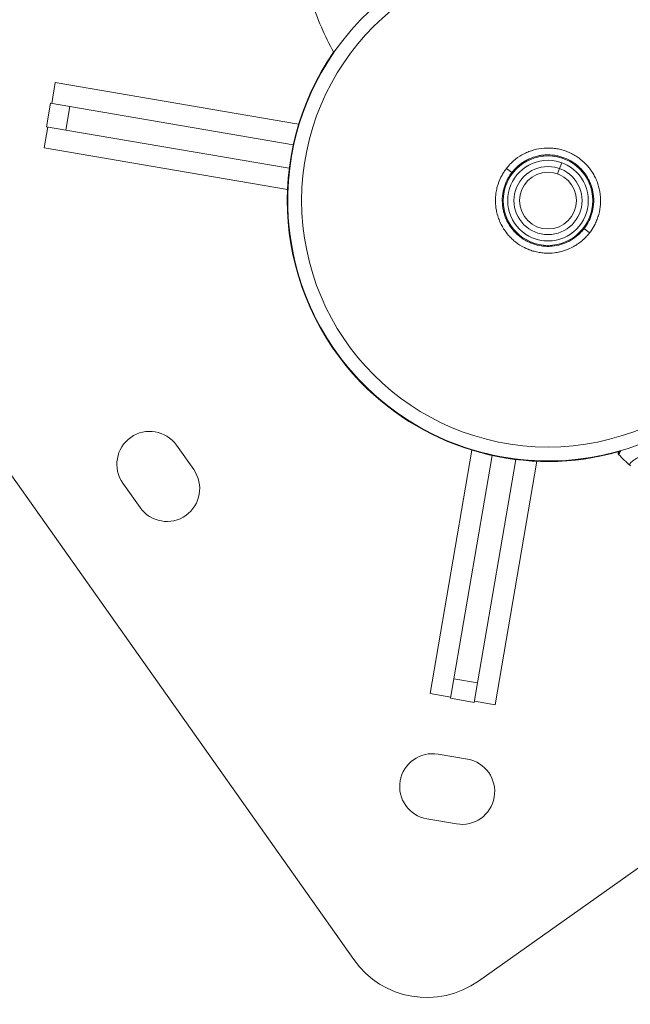
# Model space of a CAD drawing. Units: millimetres. Extents: x 7619 to 37604, y 3073 to 9668.
# Drawn here: x 9765 to 9969, y 8646 to 8976 of the extents above; entities that cross this region are included whole.
import ezdxf

# ---------------------------------------------------------------- set-up
doc = ezdxf.new("R2010")
doc.units = ezdxf.units.MM
doc.styles.get("Standard").update_dxf_attribs({"font": 'arial.ttf'})
doc.dimstyles.get("Standard").update_dxf_attribs({"dimtxt": 0.18, "dimasz": 0.18, "dimexe": 0.18, "dimexo": 0.0625, "dimgap": 0.09, "dimtad": 0, "dimtih": 1, "dimtoh": 1, "dimdec": 4, "dimzin": 0, "dimdsep": 46, "dimtxsty": 'Standard', "dimcen": 0.09, "dimadec": 0, "dimazin": 0, "dimtfac": 1, "dimtdec": 4, "dimtofl": 0, "dimtmove": 0, "dimatfit": 3, "dimfxl": 1, "dimtolj": 1, "dimtzin": 0, "dimarcsym": 0})

# ---------------------------------------------------------------- blocks, each defined once
blk = doc.blocks.new('*D4')
at = {"color": 0, "lineweight": -2, "transparency": 16777216}
for p, q in [((8098.44, 9266.38), (8098.44, 9326.56)), ((8278.44, 9326.38), (14726.25, 9326.38)), ((14906.25, 9266.38), (14906.25, 9326.56))]:
    blk.add_line(p, q, dxfattribs=at)
at = {"color": 0, "transparency": 16777216}
for points in [[(8278.44, 9356.38), (8278.44, 9296.38), (8098.44, 9326.38)], [(14726.25, 9356.38), (14726.25, 9296.38), (14906.25, 9326.38)]]:
    blk.add_solid(points, dxfattribs=at)
at = {"layer": 'Defpoints', "color": 0, "transparency": 16777216}
for p in [(14906.25, 9326.38), (8098.44, 3735.93), (14906.25, 3712.36)]:
    blk.add_point(p, dxfattribs=at)
at = {"color": 0, "lineweight": 13, "transparency": 16777216, "insert": (11502.34, 9504.03), "char_height": 250, "attachment_point": 5}
blk.add_mtext('\\A1;680', dxfattribs=at)
blk = doc.blocks.new('*D5')
at = {"color": 0, "lineweight": -2, "transparency": 16777216}
for p, q in [((8020.74, 9247.1), (7960.56, 9247.1)), ((7960.74, 9067.1), (7960.74, 3252.7)), ((8020.74, 3072.7), (7960.56, 3072.7))]:
    blk.add_line(p, q, dxfattribs=at)
at = {"color": 0, "transparency": 16777216}
for points in [[(7930.74, 9067.1), (7990.74, 9067.1), (7960.74, 9247.1)], [(7930.74, 3252.7), (7990.74, 3252.7), (7960.74, 3072.7)]]:
    blk.add_solid(points, dxfattribs=at)
at = {"layer": 'Defpoints', "color": 0, "transparency": 16777216}
for p in [(12256.5, 9247.1), (7960.74, 3072.7), (11626.7, 3072.7)]:
    blk.add_point(p, dxfattribs=at)
at = {"color": 0, "lineweight": 13, "transparency": 16777216, "insert": (7783.1, 6159.9), "char_height": 250, "attachment_point": 5, "rotation": 90}
blk.add_mtext('\\A1;615', dxfattribs=at)

msp = doc.modelspace()

# ---------------------------------------------------------------- linework, layer by layer
at = {"lineweight": 13}
for p, q in [((9776.58857, 8955.14207), (9775.39404, 8948.17263)), ((9858.15268, 8941.16226), (9776.58857, 8955.14207)), ((9773.65964, 8940.35324), (9775.01111, 8948.23826)), ((9775.01111, 8948.23826), (9781.50978, 8947.12441)), ((9780.15831, 8939.23939), (9781.50978, 8947.12441)), ((9856.35458, 8934.29627), (9781.50978, 8947.12441)), ((9876.63798, 8661.31682), (9680.29135, 8938.89204)), ((9772.84803, 8933.31817), (9774.04257, 8940.28761)), ((9780.15831, 8939.23939), (9773.65964, 8940.35324)), ((9780.15831, 8939.23939), (9855.00311, 8926.41125)), ((9772.84803, 8933.31817), (9854.41213, 8919.33836)), ((9948.65022, 8931.81389), (9948.65026, 8931.81384)), ((9927.82194, 8926.40374), (9929.63393, 8924.99794)), ((9945.61815, 8926.33252), (9944.97024, 8924.53792)), ((9946.32744, 8928.29709), (9945.61815, 8926.33252)), ((9952.16953, 8926.83864), (9952.17002, 8926.83795)), ((9959.32994, 8916.71597), (9959.33002, 8916.71586)), ((9955.66648, 8904.80116), (9953.85448, 8906.20695)), ((9952.56406, 8905.21319), (9952.80019, 8904.98646)), ((9934.83797, 8899.39133), (9934.83794, 8899.39137)), ((9879.02684, 8854.71419), (9879.14267, 8854.82665)), ((9817.2135, 8833.63842), (9822.9884, 8825.47444)), ((9916.1844, 8832.01092), (9902.20459, 8750.44681)), ((9923.05039, 8830.21282), (9910.22224, 8755.36802)), ((9918.10726, 8754.01655), (9930.93541, 8828.86135)), ((9924.02848, 8746.70627), (9938.00829, 8828.27037)), ((9805.02765, 8812.76966), (9799.25275, 8820.93363)), ((9909.10839, 8748.86935), (9910.22224, 8755.36802)), ((9918.10726, 8754.01655), (9910.22224, 8755.36802)), ((9918.10726, 8754.01655), (9916.99341, 8747.51788)), ((9902.20459, 8750.44681), (9909.17403, 8749.25228)), ((9916.99341, 8747.51788), (9909.10839, 8748.86935)), ((9924.02848, 8746.70627), (9917.05905, 8747.90081)), ((10043.39111, 8742.52513), (9918.45461, 8654.14959)), ((9904.88769, 8730.16352), (9914.74397, 8728.47418)), ((9911.02744, 8706.79038), (9901.17116, 8708.47971))]:
    msp.add_line(p, q, dxfattribs=at)
for radius in [82.57165, 15.00019, 13.49667, 11.40797, 9.5, 9.5]:
    msp.add_circle((9941.74421, 8915.60245), radius, dxfattribs=at)
for centre, radius, start, end in [((9941.74421, 8915.60245), 87.25019, 316.1630775, 136.1630775), ((9941.74421, 8915.60245), 87.41195, 324.74727, 105.2293682), ((9951.84089, 9010.87803), 93.75, 197.5657453, 209.1534772), ((9941.74421, 8915.60245), 87.25019, 136.1630775, 316.1630775), ((9941.74421, 8915.60245), 87.41195, 145.299259, 224.152201), ((9941.74421, 8915.60245), 87.2505, 145.3514396, 224.152201), ((9941.74421, 8915.60245), 15.32756, 136.1630775, 142.1946783), ((9941.74421, 8915.60245), 15.32756, 316.1630775, 322.1946783), ((9941.74421, 8915.60245), 87.41195, 224.152201, 285.8010518), ((9941.74421, 8915.60245), 87.2505, 224.152201, 285.9055155), ((9808.23313, 8827.28602), 11, 35.2742007, 215.2742007), ((10008.53617, 8872.26166), 60, 224.0667104, 229.1025389), ((9814.00803, 8819.12205), 11, 215.2742007, 35.2742007), ((9903.02943, 8719.32161), 11, 80.2742007, 260.2742007), ((9912.8857, 8717.63228), 11, 260.2742007, 80.2742007), ((9901.12991, 8678.64153), 30, 215.2742007, 305.2742007)]:
    msp.add_arc(centre, radius, start, end, dxfattribs=at)
for points, knots in [([(9927.82194, 8926.40374), (9927.95567, 8926.57611), (9928.09266, 8926.74595), (9928.37407, 8927.08185), (9928.51852, 8927.24786), (9928.72671, 8927.47832), (9928.78773, 8927.54485), (9928.87467, 8927.63818), (9928.90012, 8927.66534), (9928.9472, 8927.71525), (9928.96879, 8927.73802), (9929.16646, 8927.94538), (9929.34604, 8928.12582), (9929.71149, 8928.4776), (9929.89736, 8928.64895), (9930.12686, 8928.85149), (9930.16745, 8928.88699), (9931.07824, 8929.6758), (9932.01491, 8930.33927), (9933.52112, 8931.19771), (9934.04256, 8931.46171), (9935.09831, 8931.93228), (9935.63461, 8932.14027), (9937.26829, 8932.68405), (9938.39242, 8932.94071), (9940.70021, 8933.23083), (9941.84975, 8933.26044), (9943.56776, 8933.13817), (9944.13938, 8933.06943), (9945.28044, 8932.87461), (9945.85061, 8932.74794), (9947.52025, 8932.28978), (9948.59195, 8931.87922), (9950.13776, 8931.10656), (9950.64487, 8930.82127), (9951.62696, 8930.20263), (9952.0991, 8929.87143), (9953.46047, 8928.81408), (9954.29517, 8928.02482), (9955.43491, 8926.71092), (9955.79452, 8926.25225), (9956.46047, 8925.31127), (9956.76887, 8924.82667), (9957.33715, 8923.82965), (9957.59704, 8923.31722), (9958.06758, 8922.26411), (9958.27917, 8921.7203), (9958.82835, 8920.07144), (9959.08213, 8918.95135), (9959.29824, 8917.24065), (9959.34265, 8916.66529), (9959.37444, 8915.50397), (9959.36146, 8914.92333), (9959.2386, 8913.20042), (9959.04583, 8912.06899), (9958.58889, 8910.39786), (9958.40718, 8909.84247), (9957.99362, 8908.76223), (9957.76159, 8908.23561), (9957.12148, 8906.95537), (9956.68342, 8906.21778), (9956.02131, 8905.27047), (9955.84717, 8905.03406), (9955.66648, 8904.80116)], [0.05362133611, 0.05362133611, 0.05362133611, 0.05362133611, 0.05427505438, 0.05427505438, 0.05493345118, 0.05493345118, 0.05520304738, 0.05520304738, 0.05531411047, 0.05531411047, 0.0554076734, 0.0554076734, 0.05616862223, 0.05616862223, 0.05692778546, 0.05692778546, 0.05709022073, 0.05709022073, 0.06055910535, 0.06055910535, 0.06229354766, 0.06229354766, 0.06402798997, 0.06402798997, 0.06749687459, 0.06749687459, 0.07096575921, 0.07096575921, 0.07270020152, 0.07270020152, 0.07443464383, 0.07443464383, 0.07790352846, 0.07790352846, 0.07963797077, 0.07963797077, 0.08137241308, 0.08137241308, 0.0848412977, 0.0848412977, 0.08657574001, 0.08657574001, 0.08831018232, 0.08831018232, 0.09004462463, 0.09004462463, 0.09177906694, 0.09177906694, 0.09524795156, 0.09524795156, 0.09698239387, 0.09698239387, 0.09871683618, 0.09871683618, 0.1021857208, 0.1021857208, 0.10392016311, 0.10392016311, 0.10565460542, 0.10565460542, 0.10824510154, 0.10824510154, 0.10912349004, 0.10912349004, 0.10912349004, 0.10912349004]), ([(9953.85448, 8906.20695), (9954.45451, 8906.98036), (9954.97144, 8907.79821), (9955.62732, 8909.08891), (9955.82589, 8909.52987), (9956.18214, 8910.43367), (9956.34033, 8910.89883), (9956.74358, 8912.30108), (9956.92101, 8913.25008), (9957.05249, 8914.69446), (9957.07372, 8915.17942), (9957.06954, 8916.15657), (9957.044, 8916.64404), (9956.89963, 8918.08944), (9956.71363, 8919.03638), (9956.29922, 8920.43164), (9956.13729, 8920.89495), (9955.77224, 8921.79805), (9955.56945, 8922.23796), (9954.90176, 8923.52367), (9954.3781, 8924.33575), (9953.47122, 8925.4842), (9953.14963, 8925.85356), (9952.47922, 8926.55363), (9951.77869, 8927.21884), (9951.01872, 8927.81525), (9950.22863, 8928.37678), (9949.81645, 8928.64127), (9948.54838, 8929.37158), (9947.66881, 8929.77164), (9946.2997, 8930.24536), (9945.83498, 8930.38206), (9944.88842, 8930.61195), (9944.40649, 8930.70482), (9942.96581, 8930.91203), (9942.0019, 8930.95841), (9940.55086, 8930.89115), (9940.06485, 8930.84556), (9939.09747, 8930.70766), (9938.62075, 8930.61617), (9937.21082, 8930.27614), (9936.29769, 8929.96266), (9934.96895, 8929.35986), (9934.53172, 8929.13574), (9933.6893, 8928.65191), (9933.28189, 8928.39135), (9932.10023, 8927.55483), (9931.3662, 8926.92451), (9930.68822, 8926.21844)], [0.00161280701, 0.00161280701, 0.00161280701, 0.00161280701, 0.00454535843, 0.00454535843, 0.00601163414, 0.00601163414, 0.00747790985, 0.00747790985, 0.01041046128, 0.01041046128, 0.01187673699, 0.01187673699, 0.0133430127, 0.0133430127, 0.01627556412, 0.01627556412, 0.01774183984, 0.01774183984, 0.01920811555, 0.01920811555, 0.02214066697, 0.02214066697, 0.02360694268, 0.02360694268, 0.0250732184, 0.02653949411, 0.02653949411, 0.02800576982, 0.02800576982, 0.03093832124, 0.03093832124, 0.03240459695, 0.03240459695, 0.03387087267, 0.03387087267, 0.03680342409, 0.03680342409, 0.0382696998, 0.0382696998, 0.03973597551, 0.03973597551, 0.04266852694, 0.04266852694, 0.04413480265, 0.04413480265, 0.04560107836, 0.04560107836, 0.04853362978, 0.04853362978, 0.04853362978, 0.04853362978]), ([(9955.66648, 8904.80116), (9955.5119, 8904.60191), (9955.35309, 8904.40598), (9955.0267, 8904.02048), (9954.85908, 8903.83096), (9954.51545, 8903.45894), (9954.3394, 8903.27647), (9953.97865, 8902.91838), (9953.79388, 8902.74281), (9953.50276, 8902.4779), (9953.39884, 8902.38556), (9953.28765, 8902.28906), (9953.28136, 8902.28361), (9953.27507, 8902.27816), (9952.89393, 8901.94832), (9952.49901, 8901.63511), (9952.03918, 8901.30158), (9951.98779, 8901.26473), (9951.92738, 8901.2219), (9951.91857, 8901.21566), (9951.90975, 8901.20943), (9951.67255, 8901.0419), (9951.43045, 8900.87981), (9950.94937, 8900.57455), (9950.71068, 8900.43088), (9950.46061, 8900.28835), (9950.45134, 8900.28307), (9950.44206, 8900.27781), (9949.79996, 8899.91336), (9949.13958, 8899.59142), (9948.08827, 8899.15809), (9947.70994, 8899.01718), (9947.31682, 8898.88589), (9947.30745, 8898.88277), (9947.29808, 8898.87965), (9946.80855, 8898.71708), (9946.3085, 8898.57498), (9945.75309, 8898.44352), (9945.70382, 8898.43208), (9945.64515, 8898.41873), (9945.63581, 8898.41661), (9945.62647, 8898.4145), (9945.06935, 8898.28867), (9944.51035, 8898.1908), (9943.94048, 8898.11892), (9943.93145, 8898.11779), (9943.92242, 8898.11666), (9942.88034, 8897.98685), (9941.83201, 8897.94997), (9940.6866, 8898.01305), (9940.59595, 8898.01874), (9940.49687, 8898.02572), (9940.48848, 8898.02632), (9940.48009, 8898.02692), (9939.91056, 8898.06789), (9939.3398, 8898.13708), (9938.77167, 8898.23404), (9938.76379, 8898.23539), (9938.75592, 8898.23675), (9938.1955, 8898.33318), (9937.63503, 8898.45787), (9937.08201, 8898.60947), (9937.07471, 8898.61147), (9936.5876, 8898.74534), (9936.10621, 8898.90013), (9935.57329, 8899.09727), (9935.51591, 8899.11884), (9935.45187, 8899.14329), (9935.44513, 8899.14587), (9935.43838, 8899.14846), (9934.97139, 8899.32743), (9934.50803, 8899.52803), (9933.99247, 8899.77802), (9933.93005, 8899.80875), (9933.86169, 8899.8429), (9933.85554, 8899.84598), (9933.84938, 8899.84907), (9932.81904, 8900.36542), (9931.85324, 8900.97469), (9930.94552, 8901.67816), (9930.94073, 8901.68188), (9930.93594, 8901.6856), (9930.53327, 8901.99832), (9930.14325, 8902.32917), (9929.7227, 8902.71897), (9929.67944, 8902.75946), (9929.63219, 8902.80415), (9929.62802, 8902.8081), (9929.62385, 8902.81205), (9929.25044, 8903.1659), (9928.89229, 8903.53655), (9928.51347, 8903.96422), (9928.47401, 8904.00922), (9928.43134, 8904.05841), (9928.42786, 8904.06243), (9928.42437, 8904.06645), (9927.90552, 8904.66553), (9927.42972, 8905.29582), (9926.80392, 8906.25296), (9926.61928, 8906.55482), (9926.44104, 8906.86687), (9926.43877, 8906.87084), (9926.43651, 8906.87481), (9926.1529, 8907.37224), (9925.89081, 8907.88903), (9925.65482, 8908.41711), (9925.65311, 8908.42094), (9925.6514, 8908.42478), (9925.41737, 8908.94949), (9925.21044, 8909.48225), (9925.02877, 8910.02647), (9925.02757, 8910.03006), (9925.02638, 8910.03366), (9924.81212, 8910.67686), (9924.63504, 8911.33104), (9924.40027, 8912.4545), (9924.32257, 8912.91781), (9924.26276, 8913.38965), (9924.26238, 8913.3927), (9924.26199, 8913.39574), (9924.17619, 8914.07551), (9924.13048, 8914.75476), (9924.11947, 8915.90184), (9924.13378, 8916.37056), (9924.16681, 8916.84032), (9924.16697, 8916.84258), (9924.16713, 8916.84485), (9924.20743, 8917.41509), (9924.27547, 8917.98401), (9924.37213, 8918.5534), (9924.37245, 8918.55528), (9924.37277, 8918.55716), (9924.46936, 8919.12505), (9924.59516, 8919.69383), (9924.74746, 8920.25089), (9924.74787, 8920.25237), (9924.74827, 8920.25384), (9925.05295, 8921.36711), (9925.46243, 8922.43782), (9925.97576, 8923.46714), (9925.9761, 8923.46782), (9925.97644, 8923.4685), (9926.08909, 8923.69431), (9926.20695, 8923.91819), (9926.45315, 8924.36231), (9926.58151, 8924.58253), (9926.75162, 8924.86041), (9926.78873, 8924.92024), (9926.94371, 8925.16678), (9927.06445, 8925.35115), (9927.3118, 8925.71395), (9927.43837, 8925.8924), (9927.65143, 8926.18118), (9927.73601, 8926.29298), (9927.82194, 8926.40374)], [0.10912349004, 0.10912349004, 0.10912349004, 0.10912349004, 0.10987493213, 0.10987493213, 0.11062933556, 0.11062933556, 0.11138629483, 0.11138629483, 0.11214857145, 0.11214857145, 0.11256512006, 0.11256512006, 0.11259008639, 0.11259008639, 0.11259008639, 0.11410180008, 0.11410180008, 0.11429107922, 0.11429107922, 0.11432338456, 0.11432338456, 0.11432338456, 0.11519214249, 0.11519214249, 0.11602464646, 0.11602464646, 0.11605668274, 0.11605668274, 0.11605668274, 0.1182746033, 0.1182746033, 0.11949352988, 0.11949352988, 0.11952327908, 0.11952327908, 0.11952327908, 0.12107692975, 0.12107692975, 0.12122797388, 0.12122797388, 0.12125657726, 0.12125657726, 0.12125657726, 0.12296241613, 0.12296241613, 0.12298987543, 0.12298987543, 0.12298987543, 0.12615908407, 0.12615908407, 0.12643130112, 0.12643130112, 0.12645647178, 0.12645647178, 0.12645647178, 0.12816574306, 0.12816574306, 0.12818976995, 0.12818976995, 0.12818976995, 0.12990018539, 0.12992306812, 0.12992306812, 0.12992306812, 0.13145007514, 0.13145007514, 0.13163462637, 0.13163462637, 0.1316563663, 0.1316563663, 0.1316563663, 0.13316106033, 0.13316106033, 0.13336907002, 0.13336907002, 0.13338966447, 0.13338966447, 0.13338966447, 0.13683795463, 0.13683795463, 0.13685626082, 0.13685626082, 0.13685626082, 0.13839520251, 0.13839520251, 0.13857239795, 0.13857239795, 0.13858955899, 0.13858955899, 0.13858955899, 0.1401268039, 0.1401268039, 0.14030683922, 0.14030683922, 0.14032285716, 0.14032285716, 0.14032285716, 0.14270930792, 0.14270930792, 0.14377572329, 0.14377572329, 0.14378945351, 0.14378945351, 0.14378945351, 0.14551016619, 0.14551016619, 0.14552275168, 0.14552275168, 0.14552275168, 0.14724460849, 0.14724460849, 0.14725604986, 0.14725604986, 0.14725604986, 0.14930420175, 0.14930420175, 0.15071349382, 0.15071349382, 0.15072264621, 0.15072264621, 0.15072264621, 0.15276613625, 0.15276613625, 0.15418237773, 0.15418237773, 0.15418924255, 0.15418924255, 0.15418924255, 0.15591681996, 0.15591681996, 0.15592254073, 0.15592254073, 0.15592254073, 0.15765126235, 0.15765126235, 0.1576558389, 0.1576558389, 0.1576558389, 0.16112014696, 0.16112014696, 0.16112243525, 0.16112243525, 0.16112243525, 0.1618829778, 0.1618829778, 0.162645646, 0.162645646, 0.16285573342, 0.16285573342, 0.16351400605, 0.16351400605, 0.16416899356, 0.16416899356, 0.16458903159, 0.16458903159, 0.16458903159, 0.16458903159]), ([(9929.63393, 8924.99794), (9929.33575, 8924.61361), (9929.05583, 8924.21511), (9928.53299, 8923.3894), (9928.2923, 8922.96549), (9927.63583, 8921.67075), (9927.28263, 8920.77328), (9926.88033, 8919.37528), (9926.76721, 8918.89795), (9926.5883, 8917.94109), (9926.52216, 8917.46153), (9926.39195, 8916.01952), (9926.39547, 8915.05381), (9926.5404, 8913.59845), (9926.61219, 8913.11433), (9926.79948, 8912.16389), (9927.03087, 8911.22656), (9927.34933, 8910.3151), (9927.71189, 8909.41675), (9927.91636, 8908.97204), (9928.59027, 8907.67411), (9929.11506, 8906.86343), (9930.01215, 8905.72694), (9930.32962, 8905.36144), (9931.0024, 8904.65783), (9931.35797, 8904.31993), (9932.45882, 8903.36905), (9933.24506, 8902.81045), (9934.50244, 8902.08487), (9934.93597, 8901.86125), (9935.82444, 8901.45576), (9936.27496, 8901.27573), (9937.64478, 8900.80168), (9938.58218, 8900.57312), (9940.02523, 8900.36383), (9940.514, 8900.31663), (9941.48381, 8900.26941), (9941.96715, 8900.26892), (9943.41258, 8900.33545), (9944.3701, 8900.46985), (9946.27245, 8900.92642), (9947.18697, 8901.24136), (9948.5051, 8901.83811), (9948.93552, 8902.0579), (9949.77813, 8902.54007), (9950.19191, 8902.80371), (9951.38558, 8903.64722), (9952.12261, 8904.2808), (9952.80019, 8904.98646)], [0.05015092582, 0.05015092582, 0.05015092582, 0.05015092582, 0.05161634123, 0.05161634123, 0.05308175665, 0.05308175665, 0.05601258748, 0.05601258748, 0.05747800289, 0.05747800289, 0.05894341831, 0.05894341831, 0.06187424914, 0.06187424914, 0.06333966456, 0.06333966456, 0.06480507997, 0.06627049539, 0.06627049539, 0.0677359108, 0.0677359108, 0.07066674163, 0.07066674163, 0.07213215705, 0.07213215705, 0.07359757246, 0.07359757246, 0.07652840329, 0.07652840329, 0.07799381871, 0.07799381871, 0.07945923413, 0.07945923413, 0.08239006496, 0.08239006496, 0.08385548037, 0.08385548037, 0.08532089579, 0.08532089579, 0.08825172662, 0.08825172662, 0.09118255745, 0.09118255745, 0.09264797286, 0.09264797286, 0.09411338828, 0.09411338828, 0.09704421911, 0.09704421911, 0.09704421911, 0.09704421911]), ([(9993.49156, 8842.37823), (9992.86771, 8841.93695), (9992.24037, 8841.50129), (9990.98163, 8840.64278), (9990.35055, 8840.22036), (9989.29897, 8839.52869), (9988.87859, 8839.25539), (9987.8993, 8838.62673), (9987.34106, 8838.27431), (9986.04498, 8837.46792), (9985.31027, 8837.01982), (9984.16888, 8836.33691), (9983.75652, 8836.09311), (9982.25781, 8835.21594), (9981.19621, 8834.611), (9979.58711, 8833.71303), (9979.01538, 8833.39822), (9977.80763, 8832.73776), (9977.17873, 8832.39679), (9975.98448, 8831.75178), (9975.41781, 8831.44735), (9974.6145, 8831.01363), (9974.35585, 8830.87361), (9973.61119, 8830.4685), (9973.14797, 8830.21375), (9972.29743, 8829.73693), (9971.90931, 8829.51441), (9971.2069, 8829.09606), (9970.89235, 8828.90033), (9970.4761, 8828.62531), (9970.34752, 8828.53747), (9969.75906, 8828.11854), (9969.43455, 8827.82948), (9969.17272, 8827.45993), (9969.12323, 8827.34815), (9969.09992, 8827.14396), (9969.12702, 8827.05217), (9969.20874, 8826.95138), (9969.22741, 8826.93201), (9969.29342, 8826.87342), (9969.34911, 8826.83673), (9969.41545, 8826.80325)], [-0.8845043895, -0.8845043895, -0.8845043895, -0.8845043895, -0.8618116131, -0.8618116131, -0.8391215516, -0.8391215516, -0.8239942646, -0.8239942646, -0.8038189632, -0.8038189632, -0.7769188733, -0.7769188733, -0.7615547027, -0.7615547027, -0.7205707312, -0.7205707312, -0.6971653101, -0.6971653101, -0.6697462524, -0.6697462524, -0.6429196489, -0.6429196489, -0.629648134, -0.629648134, -0.6035564133, -0.6035564133, -0.5781089659, -0.5781089659, -0.5530373883, -0.5530373883, -0.5406838691, -0.5406838691, -0.4922028087, -0.4922028087, -0.4681516145, -0.4681516145, -0.4438230337, -0.4438230337, -0.437725958, -0.437725958, -0.4247592652, -0.4247592652, -0.4247592652, -0.4247592652]), ([(9965.42434, 8830.53193), (9965.38677, 8830.57074), (9965.35518, 8830.6163), (9965.30877, 8830.71395), (9965.2934, 8830.76736), (9965.28397, 8830.84708), (9965.28295, 8830.87355), (9965.28496, 8830.92394), (9965.28777, 8830.94822), (9965.29498, 8830.98704), (9965.29872, 8831.00256), (9965.30465, 8831.02352), (9965.3068, 8831.03044), (9965.31194, 8831.046), (9965.31475, 8831.0536), (9965.31969, 8831.06644), (9965.32176, 8831.07143), (9965.32648, 8831.08256), (9965.32845, 8831.08687), (9965.33405, 8831.099), (9965.33594, 8831.10272), (9965.34312, 8831.11717), (9965.34664, 8831.12383), (9965.36687, 8831.16242), (9965.39156, 8831.20857), (9965.48045, 8831.37294), (9965.55624, 8831.51235), (9965.65558, 8831.69272)], [0, 0, 0, 0, 0.162178944, 0.162178944, 0.324822486, 0.324822486, 0.40434541, 0.40434541, 0.478572546, 0.478572546, 0.53077294, 0.53077294, 0.559796731, 0.559796731, 0.60478422, 0.60478422, 0.65605332, 0.65605332, 0.746554032, 0.746554032, 0.971504363, 0.971504363, 1.645641243, 1.645641243, 3.668973444, 3.668973444, 6.55533693, 6.55533693, 6.55533693, 6.55533693]), ([(9966.14729, 8831.8344), (9966.10495, 8831.75988), (9966.06452, 8831.68845), (9965.89059, 8831.38026), (9965.77882, 8831.17958), (9965.5125, 8830.69822), (9965.42347, 8830.53279), (9965.42434, 8830.53193)], [0.589496878, 0.589496878, 0.589496878, 0.589496878, 0.625, 0.625, 0.75, 0.75, 0.9981858104, 0.9981858104, 0.9981858104, 0.9981858104])]:
    msp.add_open_spline(points, degree=3, knots=knots, dxfattribs=at)

# ---------------------------------------------------------------- dimensions: what is measured, and where the dimension line sits
dim = msp.add_linear_dim(base=(14906.24856, 9326.3833), p1=(8098.43601, 3735.93011), p2=(14906.24856, 3712.36202), text='680', dimstyle='Standard', override={"dimtxt": 250, "dimasz": 180, "dimgap": 50, "dimtad": 3, "dimtih": 0, "dimfxl": 60, "dimfxlon": 1}, dxfattribs=at)
dim.commit()
dim.dimension.update_dxf_attribs({"geometry": '*D4', "text_midpoint": (11502.34228, 9504.02655)})
dim = msp.add_linear_dim(base=(7960.73982, 3072.70406), p1=(12256.49698, 9247.09591), p2=(11626.69947, 3072.70406), angle=90, text='615', dimstyle='Standard', override={"dimtxt": 250, "dimasz": 180, "dimgap": 50, "dimtad": 3, "dimtih": 0, "dimfxl": 60, "dimfxlon": 1}, dxfattribs=at)
dim.commit()
dim.dimension.update_dxf_attribs({"geometry": '*D5', "text_midpoint": (7783.09658, 6159.89999)})

doc.saveas('drawing.dxf')
